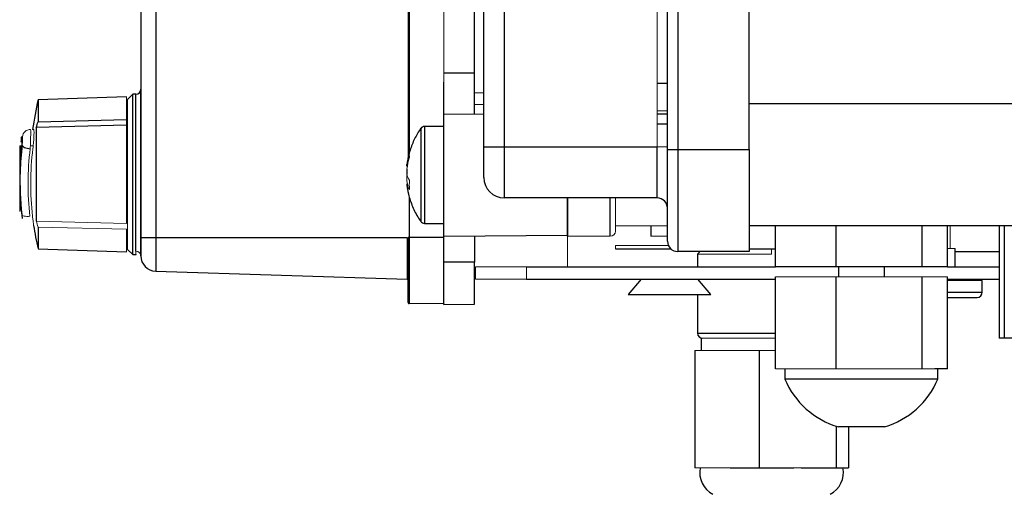
# Model space of a CAD drawing. Units: millimetres. Extents: x -8115 to 24060, y -3973 to 3611.
# Drawn here: x 23614 to 23710, y 2877 to 2923 of the extents above; entities that cross this region are included whole.
import ezdxf

# ---------------------------------------------------------------- set-up
doc = ezdxf.new("R2010")
doc.units = ezdxf.units.MM

msp = doc.modelspace()

# ---------------------------------------------------------------- linework, layer by layer
at = {"color": 7, "linetype": 'Continuous', "lineweight": 25}
for p, q in [((23659.286, 2910.887), (23659.286, 3049.387)), ((23661.286, 3049.387), (23661.286, 2910.887)), ((23677.286, 2910.637), (23677.286, 3049.137)), ((23678.286, 3049.137), (23678.286, 2910.637)), ((23685.286, 2910.637), (23685.286, 3049.137)), ((23625.686, 2964.039), (23625.686, 2901.997)), ((23627.139, 2964.08), (23627.139, 2901.997)), ((23651.886, 2927.897), (23651.886, 2909.901)), ((23658.386, 2918.137), (23658.386, 2927.787)), ((23655.386, 2918.137), (23658.386, 2918.137)), ((23624.286, 2915.797), (23615.616, 2915.494)), ((23624.886, 2916.047), (23624.386, 2915.547)), ((23625.186, 2916.047), (23624.886, 2916.047)), ((23615.616, 2913.357), (23624.286, 2913.571)), ((23655.386, 2914.137), (23655.386, 2914.137)), ((23655.386, 2914.137), (23659.286, 2914.103)), ((23676.286, 2914.137), (23677.286, 2914.137)), ((23624.286, 2913.005), (23615.441, 2912.787)), ((23655.386, 2912.887), (23653.48, 2912.887)), ((23676.286, 2913.137), (23677.286, 2913.137)), ((23613.836, 2910.997), (23613.836, 2908.522)), ((23613.836, 2910.997), (23613.897, 2910.997)), ((23659.286, 2907.887), (23659.286, 2910.887)), ((23659.286, 2910.887), (23661.286, 2910.887)), ((23661.286, 2910.887), (23661.286, 2905.887)), ((23661.286, 2910.887), (23676.286, 2910.887)), ((23676.286, 2905.887), (23676.286, 2910.887)), ((23677.286, 2901.637), (23677.286, 2910.637)), ((23677.286, 2910.637), (23678.286, 2910.637)), ((23678.286, 2910.637), (23678.286, 2900.637)), ((23678.286, 2910.637), (23685.286, 2910.637)), ((23685.286, 2910.637), (23685.286, 2900.637)), ((23651.753, 2908.997), (23651.753, 2909.173)), ((23651.753, 2908.719), (23651.753, 2908.202)), ((23613.836, 2907.219), (23613.836, 2904.573)), ((23651.886, 2906.388), (23651.886, 2906.383)), ((23676.286, 2905.887), (23661.286, 2905.887)), ((23653.48, 2903.387), (23655.386, 2903.387)), ((23675.661, 2903.137), (23675.661, 2902.137)), ((23732.286, 2903.137), (23685.286, 2903.137)), ((23687.862, 2899.137), (23687.862, 2903.137)), ((23693.813, 2899.137), (23693.813, 2903.137)), ((23702.238, 2899.137), (23702.238, 2903.137)), ((23704.71, 2899.137), (23704.71, 2903.137)), ((23709.786, 2903.137), (23709.786, 2892.137)), ((23710.286, 2903.137), (23710.286, 2892.137)), ((23625.686, 2901.997), (23627.139, 2901.997)), ((23627.139, 2901.997), (23651.789, 2901.997)), ((23651.985, 2901.997), (23651.886, 2901.997)), ((23655.386, 2901.997), (23651.985, 2901.997)), ((23655.386, 2902.137), (23667.486, 2902.243)), ((23655.386, 2902.137), (23655.386, 2902.137)), ((23615.616, 2900.899), (23624.286, 2900.597)), ((23624.386, 2900.847), (23624.886, 2900.347)), ((23624.886, 2900.347), (23625.219, 2900.347)), ((23672.186, 2900.887), (23677.624, 2900.887)), ((23685.286, 2900.637), (23678.286, 2900.637)), ((23680.236, 2900.387), (23680.236, 2899.137)), ((23685.286, 2900.887), (23687.486, 2900.887)), ((23687.486, 2900.887), (23687.862, 2900.887)), ((23705.486, 2899.137), (23705.486, 2900.937)), ((23705.486, 2900.637), (23709.786, 2900.637)), ((23658.386, 2899.607), (23655.386, 2899.597)), ((23663.486, 2899.137), (23687.862, 2899.137)), ((23693.813, 2899.137), (23687.862, 2899.137)), ((23702.238, 2899.137), (23693.813, 2899.137)), ((23694.036, 2899.137), (23694.036, 2898.137)), ((23698.536, 2898.137), (23698.536, 2899.137)), ((23704.71, 2899.137), (23702.238, 2899.137)), ((23704.71, 2899.137), (23709.786, 2899.137)), ((23627.139, 2898.705), (23651.789, 2897.93)), ((23687.862, 2889.137), (23687.862, 2898.137)), ((23693.813, 2889.137), (23693.813, 2898.137)), ((23702.238, 2889.137), (23702.238, 2898.137)), ((23704.71, 2889.137), (23704.71, 2898.137)), ((23651.886, 2897.83), (23651.886, 2897.83)), ((23663.486, 2897.937), (23687.862, 2897.937)), ((23674.694, 2897.937), (23673.436, 2896.437)), ((23681.536, 2896.437), (23680.277, 2897.937)), ((23704.71, 2897.937), (23709.786, 2897.937)), ((23705.486, 2897.787), (23705.486, 2897.937)), ((23708.136, 2896.637), (23708.136, 2897.787)), ((23673.436, 2896.437), (23681.496, 2896.437)), ((23680.236, 2896.437), (23680.236, 2892.637)), ((23681.496, 2896.437), (23681.536, 2896.437)), ((23655.386, 2895.497), (23651.985, 2895.526)), ((23655.386, 2895.497), (23655.386, 2895.437)), ((23655.386, 2895.437), (23658.386, 2895.463)), ((23655.386, 2895.437), (23655.386, 2895.437)), ((23704.71, 2896.137), (23706.967, 2896.137)), ((23706.967, 2896.137), (23707.636, 2896.137)), ((23680.586, 2892.137), (23680.586, 2890.937)), ((23710.286, 2892.137), (23709.786, 2892.137)), ((23718.286, 2892.137), (23710.286, 2892.137)), ((23679.959, 2890.937), (23679.959, 2879.437)), ((23686.275, 2890.937), (23686.275, 2879.437)), ((23688.786, 2889.137), (23688.786, 2888.137)), ((23704.71, 2889.137), (23703.474, 2889.137)), ((23703.786, 2888.137), (23703.786, 2889.137)), ((23703.786, 2888.137), (23688.786, 2888.137)), ((23693.801, 2883.526), (23693.801, 2879.437)), ((23698.536, 2883.455), (23694.036, 2883.455)), ((23695.012, 2883.455), (23695.012, 2879.437)), ((23683.429, 2879.437), (23686.275, 2879.437)), ((23686.275, 2879.437), (23689.666, 2879.437)), ((23690.398, 2879.437), (23693.801, 2879.437)), ((23693.801, 2879.437), (23695.012, 2879.437))]:
    msp.add_line(p, q, dxfattribs=at)
at = {"color": 144, "linetype": 'Continuous', "lineweight": 18}
for p, q in [((23676.286, 2910.887), (23676.286, 3049.387)), ((23655.386, 2927.897), (23655.386, 2917.248)), ((23659.286, 2916.177), (23658.386, 2916.182)), ((23658.386, 2915.042), (23659.286, 2915.036)), ((23624.286, 2913.005), (23624.286, 2913.571)), ((23676.286, 2914.437), (23677.286, 2914.437)), ((23613.989, 2911.884), (23614.084, 2911.884)), ((23615.085, 2912.597), (23615.179, 2912.597)), ((23613.897, 2910.997), (23614.007, 2910.997)), ((23613.939, 2911.397), (23614.029, 2911.397)), ((23614.019, 2911.127), (23614.025, 2911.188)), ((23614.858, 2910.997), (23615.134, 2910.997)), ((23676.286, 2910.887), (23677.286, 2910.887)), ((23651.753, 2909.173), (23651.852, 2909.166)), ((23651.814, 2908.995), (23651.753, 2908.997)), ((23651.789, 2909.171), (23651.789, 2909.417)), ((23651.789, 2908.962), (23651.789, 2908.996)), ((23651.753, 2908.073), (23651.776, 2908.137)), ((23651.753, 2907.556), (23651.753, 2908.073)), ((23651.753, 2907.278), (23651.753, 2907.101)), ((23651.789, 2906.858), (23651.789, 2906.888)), ((23615.441, 2903.607), (23624.286, 2903.388)), ((23624.286, 2902.823), (23615.616, 2903.037)), ((23677.286, 2903.137), (23672.186, 2903.137)), ((23704.986, 2900.937), (23704.986, 2903.137)), ((23625.686, 2901.997), (23625.686, 2901.197)), ((23671.686, 2902.137), (23667.486, 2902.137)), ((23667.486, 2902.137), (23667.486, 2902.137)), ((23667.486, 2902.137), (23667.486, 2901.214)), ((23667.486, 2901.214), (23667.486, 2902.137)), ((23667.486, 2902.137), (23667.486, 2902.137)), ((23625.686, 2901.197), (23625.686, 2901.197)), ((23625.686, 2901.197), (23625.686, 2901.197)), ((23677.382, 2901.208), (23672.186, 2901.208)), ((23672.186, 2901.208), (23672.186, 2900.887)), ((23655.386, 2900.205), (23655.386, 2895.986)), ((23667.486, 2900.637), (23667.486, 2900.637)), ((23687.486, 2900.387), (23680.236, 2900.387)), ((23687.486, 2900.887), (23687.486, 2900.387)), ((23704.71, 2900.937), (23705.096, 2900.937)), ((23705.096, 2900.937), (23705.486, 2900.937)), ((23658.486, 2899.137), (23663.486, 2899.137)), ((23658.486, 2897.937), (23658.486, 2899.137)), ((23663.486, 2899.137), (23663.486, 2897.937)), ((23693.813, 2898.137), (23687.862, 2898.137)), ((23702.238, 2898.137), (23693.813, 2898.137)), ((23704.71, 2898.137), (23702.238, 2898.137)), ((23663.486, 2897.937), (23658.486, 2897.937)), ((23704.71, 2897.787), (23707.402, 2897.787)), ((23707.402, 2897.787), (23708.136, 2897.787)), ((23680.586, 2892.137), (23687.862, 2892.137)), ((23687.486, 2892.137), (23687.862, 2892.137)), ((23679.959, 2890.937), (23686.275, 2890.937)), ((23686.275, 2890.937), (23687.862, 2890.937)), ((23690.838, 2889.137), (23687.862, 2889.137)), ((23693.813, 2889.137), (23690.838, 2889.137)), ((23698.026, 2889.137), (23693.813, 2889.137)), ((23702.238, 2889.137), (23698.026, 2889.137)), ((23703.474, 2889.137), (23702.238, 2889.137)), ((23679.959, 2879.437), (23682.815, 2879.437)), ((23682.815, 2879.437), (23683.429, 2879.437)), ((23689.666, 2879.437), (23690.398, 2879.437))]:
    msp.add_line(p, q, dxfattribs=at)
at = {"color": 8, "linetype": 'Continuous', "lineweight": 25}
for p, q in [((23651.985, 2927.897), (23651.985, 2910.291)), ((23685.286, 2915.137), (23732.286, 2915.137)), ((23653.11, 2912.694), (23653.11, 2912.226)), ((23653.48, 2912.887), (23653.48, 2912.4)), ((23651.985, 2905.985), (23651.985, 2901.997)), ((23704.71, 2896.637), (23707.402, 2896.637)), ((23707.402, 2896.637), (23708.136, 2896.637)), ((23680.236, 2892.637), (23687.862, 2892.637))]:
    msp.add_line(p, q, dxfattribs=at)
at = {"color": 7, "linetype": 'Continuous', "lineweight": 25, "flags": 128}
for points in [[(23658.386, 2914.111), (23658.386, 2914.14), (23658.386, 2914.228), (23658.386, 2914.373), (23658.386, 2914.572), (23658.386, 2914.824), (23658.386, 2915.124), (23658.386, 2915.467), (23658.386, 2915.85), (23658.386, 2916.266), (23658.386, 2916.71), (23658.386, 2917.174), (23658.386, 2917.652), (23658.386, 2918.137)], [(23655.386, 2914.137), (23655.386, 2914.166), (23655.386, 2914.254), (23655.386, 2914.397), (23655.386, 2914.595), (23655.386, 2914.845), (23655.386, 2915.143), (23655.386, 2915.485), (23655.386, 2915.865), (23655.386, 2916.278), (23655.386, 2916.719), (23655.386, 2917.18), (23655.386, 2917.248)], [(23624.886, 2900.347), (23624.886, 2900.374), (23624.886, 2900.457), (23624.886, 2900.593), (23624.886, 2900.783), (23624.886, 2901.025), (23624.886, 2901.318), (23624.886, 2901.658), (23624.886, 2902.045), (23624.886, 2902.474), (23624.886, 2902.944), (23624.886, 2903.451), (23624.886, 2903.99), (23624.886, 2904.56), (23624.886, 2905.155), (23624.886, 2905.771), (23624.886, 2906.404), (23624.886, 2907.05), (23624.886, 2907.704), (23624.886, 2908.361), (23624.886, 2909.017), (23624.886, 2909.668), (23624.886, 2910.308), (23624.886, 2910.933), (23624.886, 2911.539), (23624.886, 2912.122), (23624.886, 2912.677), (23624.886, 2913.2), (23624.886, 2913.689), (23624.886, 2914.139), (23624.886, 2914.547), (23624.886, 2914.911), (23624.886, 2915.228), (23624.886, 2915.495), (23624.886, 2915.712), (23624.886, 2915.875), (23624.886, 2915.985), (23624.886, 2916.04), (23624.886, 2916.047)], [(23615.616, 2915.494), (23615.616, 2915.466), (23615.616, 2915.383), (23615.616, 2915.245), (23615.616, 2915.054), (23615.616, 2914.81), (23615.616, 2914.516), (23615.616, 2914.174), (23615.616, 2913.787), (23615.616, 2913.357)], [(23655.386, 2902.137), (23655.386, 2902.164), (23655.386, 2902.246), (23655.386, 2902.38), (23655.386, 2902.567), (23655.386, 2902.804), (23655.386, 2903.09), (23655.386, 2903.421), (23655.386, 2903.795), (23655.386, 2904.208), (23655.386, 2904.657), (23655.386, 2905.137), (23655.386, 2905.645), (23655.386, 2906.175), (23655.386, 2906.723), (23655.386, 2907.283), (23655.386, 2907.852), (23655.386, 2908.423), (23655.386, 2908.991), (23655.386, 2909.552), (23655.386, 2910.1), (23655.386, 2910.63), (23655.386, 2911.137), (23655.386, 2911.618), (23655.386, 2912.066), (23655.386, 2912.48), (23655.386, 2912.854), (23655.386, 2913.185), (23655.386, 2913.47), (23655.386, 2913.707), (23655.386, 2913.894), (23655.386, 2914.029), (23655.386, 2914.11), (23655.386, 2914.137)], [(23615.441, 2912.787), (23615.441, 2912.343), (23615.441, 2911.865), (23615.441, 2911.355), (23615.441, 2910.819), (23615.441, 2910.259), (23615.441, 2909.683), (23615.441, 2909.093), (23615.441, 2908.496), (23615.441, 2907.897), (23615.441, 2907.3), (23615.441, 2906.711), (23615.441, 2906.134), (23615.441, 2905.575), (23615.441, 2905.038), (23615.441, 2904.528), (23615.441, 2904.05), (23615.441, 2903.607)], [(23615.616, 2903.037), (23615.616, 2902.607), (23615.616, 2902.219), (23615.616, 2901.877), (23615.616, 2901.583), (23615.616, 2901.339), (23615.616, 2901.148), (23615.616, 2901.01), (23615.616, 2900.927), (23615.616, 2900.899)], [(23627.139, 2901.997), (23627.139, 2901.567), (23627.139, 2901.145), (23627.139, 2900.737), (23627.139, 2900.351), (23627.139, 2899.993), (23627.139, 2899.669), (23627.139, 2899.385), (23627.139, 2899.146), (23627.139, 2898.955), (23627.139, 2898.817), (23627.139, 2898.733), (23627.139, 2898.705)], [(23651.985, 2901.997), (23651.985, 2901.4), (23651.985, 2900.808), (23651.985, 2900.226), (23651.985, 2899.659), (23651.985, 2899.113), (23651.985, 2898.59), (23651.985, 2898.097), (23651.985, 2897.638), (23651.985, 2897.215), (23651.985, 2896.833), (23651.985, 2896.495), (23651.985, 2896.205), (23651.985, 2895.963), (23651.985, 2895.773), (23651.985, 2895.636), (23651.985, 2895.554), (23651.985, 2895.526)], [(23655.386, 2899.597), (23655.386, 2900.031), (23655.386, 2900.439), (23655.386, 2900.813), (23655.386, 2901.149), (23655.386, 2901.442), (23655.386, 2901.687), (23655.386, 2901.882), (23655.386, 2902.023), (23655.386, 2902.109), (23655.386, 2902.137)], [(23658.386, 2902.163), (23658.386, 2902.135), (23658.386, 2902.049), (23658.386, 2901.907), (23658.386, 2901.711), (23658.386, 2901.463), (23658.386, 2901.169), (23658.386, 2900.83), (23658.386, 2900.454), (23658.386, 2900.044), (23658.386, 2899.607)], [(23655.386, 2895.437), (23655.386, 2895.465), (23655.386, 2895.548), (23655.386, 2895.686), (23655.386, 2895.877), (23655.386, 2896.12), (23655.386, 2896.412), (23655.386, 2896.752), (23655.386, 2897.136), (23655.386, 2897.561), (23655.386, 2898.024), (23655.386, 2898.521), (23655.386, 2899.046), (23655.386, 2899.597)], [(23658.386, 2895.463), (23658.386, 2895.491), (23658.386, 2895.574), (23658.386, 2895.711), (23658.386, 2895.901), (23658.386, 2896.143), (23658.386, 2896.434), (23658.386, 2896.773), (23658.386, 2897.155), (23658.386, 2897.579), (23658.386, 2898.04), (23658.386, 2898.534), (23658.386, 2899.058), (23658.386, 2899.607)]]:
    msp.add_lwpolyline(points, dxfattribs=at)
at = {"color": 144, "linetype": 'Continuous', "lineweight": 18, "flags": 128}
for points in [[(23624.286, 2915.797), (23624.286, 2915.768), (23624.286, 2915.681), (23624.286, 2915.538), (23624.286, 2915.338), (23624.286, 2915.085), (23624.286, 2914.778), (23624.286, 2914.422), (23624.286, 2914.019), (23624.286, 2913.571)], [(23624.386, 2915.547), (23624.386, 2915.54), (23624.386, 2915.485), (23624.386, 2915.377), (23624.386, 2915.216), (23624.386, 2915.002), (23624.386, 2914.738), (23624.386, 2914.426), (23624.386, 2914.068), (23624.386, 2913.666), (23624.386, 2913.223), (23624.386, 2912.744), (23624.386, 2912.231), (23624.386, 2911.688), (23624.386, 2911.119), (23624.386, 2910.528), (23624.386, 2909.92), (23624.386, 2909.3), (23624.386, 2908.671), (23624.386, 2908.039), (23624.386, 2907.407), (23624.386, 2906.782), (23624.386, 2906.167), (23624.386, 2905.568), (23624.386, 2904.987), (23624.386, 2904.431), (23624.386, 2903.902), (23624.386, 2903.405), (23624.386, 2902.944), (23624.386, 2902.521), (23624.386, 2902.141), (23624.386, 2901.805), (23624.386, 2901.517), (23624.386, 2901.278), (23624.386, 2901.09), (23624.386, 2900.955), (23624.386, 2900.874), (23624.386, 2900.847), (23624.386, 2900.847)], [(23624.286, 2913.005), (23624.286, 2912.541), (23624.286, 2912.04), (23624.286, 2911.506), (23624.286, 2910.943), (23624.286, 2910.358), (23624.286, 2909.754), (23624.286, 2909.136), (23624.286, 2908.511), (23624.286, 2907.883), (23624.286, 2907.257), (23624.286, 2906.64), (23624.286, 2906.036), (23624.286, 2905.45), (23624.286, 2904.888), (23624.286, 2904.354), (23624.286, 2903.852), (23624.286, 2903.388)], [(23624.286, 2902.823), (23624.286, 2902.375), (23624.286, 2901.971), (23624.286, 2901.615), (23624.286, 2901.309), (23624.286, 2901.055), (23624.286, 2900.856), (23624.286, 2900.712), (23624.286, 2900.626), (23624.286, 2900.597)], [(23651.789, 2897.93), (23651.789, 2897.96), (23651.789, 2898.048), (23651.789, 2898.194), (23651.789, 2898.396), (23651.789, 2898.65), (23651.789, 2898.953), (23651.789, 2899.3), (23651.789, 2899.687), (23651.789, 2900.107), (23651.789, 2900.555), (23651.789, 2901.023), (23651.789, 2901.506), (23651.789, 2901.997)], [(23667.486, 2899.137), (23667.486, 2899.171), (23667.486, 2899.272), (23667.486, 2899.44), (23667.486, 2899.672), (23667.486, 2899.969), (23667.486, 2900.326), (23667.486, 2900.743), (23667.486, 2901.214)], [(23667.486, 2901.214), (23667.486, 2900.743), (23667.486, 2900.326), (23667.486, 2899.969), (23667.486, 2899.672), (23667.486, 2899.44), (23667.486, 2899.272), (23667.486, 2899.171), (23667.486, 2899.137)]]:
    msp.add_lwpolyline(points, dxfattribs=at)
at = {"color": 8, "linetype": 'Continuous', "lineweight": 25, "flags": 128}
for points in [[(23625.186, 2900.683), (23625.186, 2900.899), (23625.186, 2901.167), (23625.186, 2901.484), (23625.186, 2901.848), (23625.186, 2902.256), (23625.186, 2902.706), (23625.186, 2903.195), (23625.186, 2903.719), (23625.186, 2904.274), (23625.186, 2904.857), (23625.186, 2905.463), (23625.186, 2906.088), (23625.186, 2906.728), (23625.186, 2907.378), (23625.186, 2908.034), (23625.186, 2908.691), (23625.186, 2909.345), (23625.186, 2909.991), (23625.186, 2910.624), (23625.186, 2911.24), (23625.186, 2911.835), (23625.186, 2912.404), (23625.186, 2912.944), (23625.186, 2913.45), (23625.186, 2913.92), (23625.186, 2914.349), (23625.186, 2914.735), (23625.186, 2915.076), (23625.186, 2915.368), (23625.186, 2915.61), (23625.186, 2915.8), (23625.186, 2915.937), (23625.186, 2916.019), (23625.186, 2916.047)], [(23653.11, 2912.226), (23653.11, 2911.98), (23653.11, 2911.687), (23653.11, 2911.352), (23653.11, 2910.977), (23653.11, 2910.568), (23653.11, 2910.129), (23653.11, 2909.666), (23653.11, 2909.185), (23653.11, 2908.691), (23653.11, 2908.19), (23653.11, 2907.688), (23653.11, 2907.192), (23653.11, 2906.708), (23653.11, 2906.24), (23653.11, 2905.796), (23653.11, 2905.38), (23653.11, 2904.998), (23653.11, 2904.654), (23653.11, 2904.352), (23653.11, 2904.096), (23653.11, 2903.889), (23653.11, 2903.734), (23653.11, 2903.632), (23653.11, 2903.584), (23653.11, 2903.581)], [(23653.48, 2912.4), (23653.48, 2912.148), (23653.48, 2911.85), (23653.48, 2911.508), (23653.48, 2911.126), (23653.48, 2910.709), (23653.48, 2910.262), (23653.48, 2909.791), (23653.48, 2909.299), (23653.48, 2908.795), (23653.48, 2908.282), (23653.48, 2907.768), (23653.48, 2907.258), (23653.48, 2906.759), (23653.48, 2906.275), (23653.48, 2905.814), (23653.48, 2905.379), (23653.48, 2904.977), (23653.48, 2904.613), (23653.48, 2904.289), (23653.48, 2904.01), (23653.48, 2903.78), (23653.48, 2903.601), (23653.48, 2903.475), (23653.48, 2903.404), (23653.48, 2903.387)], [(23671.686, 2902.137), (23671.686, 2902.164), (23671.686, 2902.246), (23671.686, 2902.38), (23671.686, 2902.567), (23671.686, 2902.804), (23671.686, 2903.09), (23671.686, 2903.421), (23671.686, 2903.795), (23671.686, 2904.208), (23671.686, 2904.657), (23671.686, 2905.137), (23671.686, 2905.645), (23671.686, 2905.887)]]:
    msp.add_lwpolyline(points, dxfattribs=at)
at = {"color": 7, "linetype": 'Continuous', "lineweight": 25}
for centre, radius, start, end in [((23625.186, 2916.547), 0.5, 270, 0), ((23647.286, 2908.197), 32.5, 167.02475, 172.2193), ((23653.48, 2912.437), 0.45, 90, 145.28209), ((23647.386, 2908.197), 33.6, 173.69874, 174.53503), ((23643.33, 2907.532), 29.49, 178.2169, 186.35404), ((23661.286, 2907.887), 2, 180, 270), ((23676.286, 2904.887), 1, 0, 90), ((23647.386, 2908.197), 33.6, 186.53822, 187.40242), ((23647.286, 2908.197), 32.5, 188.86223, 192.97525), ((23653.48, 2903.837), 0.45, 214.71791, 270), ((23678.286, 2901.637), 1, 180, 270), ((23627.186, 2900.204), 1.5, 180, 268.2), ((23707.636, 2896.637), 0.5, 270, 0), ((23651.986, 2895.626), 0.1, 180, 269.5), ((23680.736, 2892.637), 0.5, 180, 270), ((23696.286, 2891.262), 8.125, 202.61986, 253.92335), ((23696.286, 2891.262), 8.125, 286.07665, 337.38014), ((23682.879, 2878.989), 2.437, 169.39062, 241.96301), ((23692.088, 2878.989), 2.437, 298.03699, 10.60938)]:
    msp.add_arc(centre, radius, start, end, dxfattribs=at)
at = {"color": 8, "linetype": 'Continuous', "lineweight": 25}
msp.add_arc((23643.344, 2907.531), 29.504, 173.13817, 178.21527, dxfattribs=at)
at = {"color": 144, "linetype": 'Continuous', "lineweight": 18}
for centre, radius, start, end in [((23658.222, 2908.352), 6.52, 162.35149, 172.76769), ((23658.222, 2907.898), 6.52, 162.35149, 172.76769), ((23658.193, 2908.372), 6.491, 187.22007, 192.97786), ((23658.222, 2907.922), 6.52, 187.23231, 197.6485), ((23671.686, 2902.637), 0.5, 270, 0), ((23625.196, 2900.193), 0.49, 1.28064, 91.2258), ((23651.786, 2897.83), 0.1, 0, 88.2)]:
    msp.add_arc(centre, radius, start, end, dxfattribs=at)
for start_param, end_param in [(1.499426, 1.504905), (1.545841, 1.565228)]:
    msp.add_ellipse((23647.386, 2904.197), major_axis=(0, 87.746), ratio=0.382353, start_param=start_param, end_param=end_param, dxfattribs=at)
at = {"color": 7, "linetype": 'Continuous', "lineweight": 25}
for points, knots in [([(23625.686, 2916.547), (23625.686, 2916.546), (23625.686, 2916.544), (23625.686, 2916.529), (23625.686, 2916.506), (23625.686, 2916.473), (23625.686, 2916.408), (23625.686, 2916.285), (23625.686, 2916.064), (23625.686, 2915.778), (23625.686, 2915.304), (23625.686, 2914.554), (23625.686, 2913.441), (23625.686, 2912.171), (23625.686, 2910.817), (23625.686, 2909.424), (23625.686, 2907.996), (23625.686, 2906.533), (23625.686, 2905.076), (23625.686, 2903.699), (23625.686, 2902.677), (23625.686, 2901.961), (23625.686, 2901.485), (23625.686, 2901.068), (23625.686, 2900.755), (23625.686, 2900.521), (23625.686, 2900.347), (23625.686, 2900.252), (23625.686, 2900.204)], [0, 0, 0, 0, 0.011829, 0.023637, 0.035436, 0.04724, 0.059062, 0.090021, 0.121003, 0.153008, 0.185036, 0.250098, 0.31516, 0.379127, 0.441008, 0.500002, 0.558997, 0.620878, 0.684844, 0.749907, 0.814969, 0.846974, 0.879002, 0.909961, 0.940943, 0.960624, 0.980289, 1, 1, 1, 1]), ([(23625.686, 2900.204), (23625.686, 2900.232), (23625.686, 2900.288), (23625.686, 2900.383), (23625.686, 2900.487), (23625.686, 2900.599), (23625.686, 2900.785), (23625.686, 2901.068), (23625.686, 2901.485), (23625.686, 2901.961), (23625.686, 2902.677), (23625.686, 2903.699), (23625.686, 2905.076), (23625.686, 2906.533), (23625.686, 2907.996), (23625.686, 2909.424), (23625.686, 2910.817), (23625.686, 2912.171), (23625.686, 2913.441), (23625.686, 2914.554), (23625.686, 2915.304), (23625.686, 2915.778), (23625.686, 2916.064), (23625.686, 2916.285), (23625.686, 2916.421), (23625.686, 2916.498), (23625.686, 2916.539), (23625.686, 2916.544), (23625.686, 2916.547)], [0, 0, 0, 0, 0.011829, 0.023637, 0.035436, 0.04724, 0.059062, 0.090021, 0.121003, 0.153008, 0.185036, 0.250098, 0.31516, 0.379127, 0.441008, 0.500002, 0.558997, 0.620878, 0.684844, 0.749907, 0.814969, 0.846974, 0.879002, 0.909961, 0.940943, 0.960624, 0.980289, 1, 1, 1, 1]), ([(23676.286, 2917.137), (23676.424, 2917.137), (23676.748, 2917.137), (23677.09, 2917.137), (23677.286, 2917.137)], [0, 0, 0, 0, 0.429212, 1, 1, 1, 1]), ([(23653.103, 2912.677), (23653.081, 2912.648), (23652.942, 2912.458), (23652.719, 2912.08), (23652.439, 2911.546), (23652.202, 2910.987), (23652.008, 2910.408), (23651.861, 2909.846), (23651.802, 2909.474), (23651.775, 2909.304)], [0, 0, 0, 0, 0.029681, 0.19345, 0.358345, 0.524276, 0.691169, 0.858968, 1, 1, 1, 1]), ([(23614.051, 2911.056), (23614.054, 2911.079), (23614.06, 2911.126), (23614.067, 2911.199), (23614.074, 2911.272), (23614.083, 2911.371), (23614.092, 2911.492), (23614.099, 2911.623), (23614.102, 2911.736), (23614.1, 2911.819), (23614.094, 2911.875), (23614.088, 2911.881), (23614.084, 2911.884)], [0, 0, 0, 0, 0.063074, 0.125209, 0.187325, 0.250345, 0.37562, 0.500061, 0.625138, 0.750106, 0.874898, 1, 1, 1, 1]), ([(23614.051, 2911.056), (23614.063, 2910.983), (23614.152, 2910.907), (23614.447, 2910.778), (23614.642, 2910.73), (23614.845, 2910.709)], [0, 0, 0, 0, 0.5, 0.5, 1, 1, 1, 1]), ([(23651.777, 2906.971), (23651.788, 2906.886), (23651.827, 2906.592), (23651.944, 2906.097), (23652.128, 2905.488), (23652.364, 2904.892), (23652.651, 2904.315), (23652.899, 2903.882), (23653.065, 2903.654), (23653.104, 2903.6)], [0, 0, 0, 0, 0.070144, 0.243097, 0.417006, 0.591957, 0.768064, 0.945485, 1, 1, 1, 1]), ([(23667.486, 2902.137), (23667.486, 2902.147), (23667.486, 2902.167), (23667.486, 2902.326), (23667.486, 2902.578), (23667.486, 2902.926), (23667.486, 2903.363), (23667.486, 2903.883), (23667.486, 2904.474), (23667.486, 2905.131), (23667.486, 2905.608), (23667.486, 2905.872), (23667.486, 2905.887)], [0, 0, 0, 0, 0.110351, 0.220701, 0.331052, 0.441402, 0.551753, 0.662103, 0.772454, 0.882804, 0.993155, 1, 1, 1, 1]), ([(23667.486, 2905.887), (23667.486, 2905.872), (23667.486, 2905.608), (23667.486, 2905.131), (23667.486, 2904.474), (23667.486, 2903.883), (23667.486, 2903.363), (23667.486, 2902.926), (23667.486, 2902.578), (23667.486, 2902.326), (23667.486, 2902.167), (23667.486, 2902.147), (23667.486, 2902.137)], [0, 0, 0, 0, 0.006845, 0.117196, 0.227546, 0.337897, 0.448247, 0.558598, 0.668948, 0.779299, 0.889649, 1, 1, 1, 1]), ([(23651.886, 2895.626), (23651.886, 2895.626), (23651.886, 2896.298), (23651.886, 2898.687), (23651.886, 2900.307), (23651.886, 2901.997)], [0, 0, 0, 0, 0.5, 0.5, 1, 1, 1, 1]), ([(23651.886, 2901.997), (23651.886, 2900.307), (23651.886, 2898.687), (23651.886, 2896.298), (23651.886, 2895.626), (23651.886, 2895.626)], [0, 0, 0, 0, 0.5, 0.5, 1, 1, 1, 1])]:
    msp.add_open_spline(points, degree=3, knots=knots, dxfattribs=at)
for points in [[(23615.441, 2912.787), (23615.496, 2912.977), (23615.554, 2913.167), (23615.616, 2913.357)], [(23625.686, 2900.204), (23625.686, 2900.204), (23625.686, 2901.007), (23625.686, 2901.997)], [(23625.686, 2901.997), (23625.686, 2901.007), (23625.686, 2900.204), (23625.686, 2900.204)]]:
    msp.add_open_spline(points, degree=3, dxfattribs=at)
at = {"color": 144, "linetype": 'Continuous', "lineweight": 18}
for points in [[(23614.084, 2911.884), (23614.105, 2912.078), (23614.296, 2912.448), (23614.683, 2912.597), (23614.877, 2912.597)], [(23614.845, 2910.709), (23614.58, 2908.508), (23614.57, 2906.286), (23614.816, 2904.083)], [(23614.816, 2904.083), (23614.57, 2906.286), (23614.58, 2908.508), (23614.845, 2910.709)], [(23652.008, 2910.329), (23651.988, 2910.187), (23651.988, 2910.035), (23652.008, 2909.875)], [(23652.008, 2907.634), (23651.888, 2907.82), (23651.803, 2908.009), (23651.753, 2908.202)], [(23651.753, 2907.278), (23651.803, 2907.085), (23651.888, 2906.896), (23652.008, 2906.709)], [(23652.008, 2907.634), (23651.988, 2907.321), (23651.988, 2907.013), (23652.008, 2906.709)], [(23615.616, 2903.037), (23615.554, 2903.226), (23615.496, 2903.416), (23615.441, 2903.607)], [(23615.441, 2903.607), (23615.496, 2903.416), (23615.554, 2903.226), (23615.616, 2903.037)]]:
    msp.add_open_spline(points, degree=3, dxfattribs=at)
for points, knots in [([(23614.877, 2912.597), (23614.881, 2912.597), (23614.884, 2912.583), (23614.886, 2912.556), (23614.89, 2912.518), (23614.892, 2912.455), (23614.893, 2912.369), (23614.894, 2912.248), (23614.893, 2912.083), (23614.889, 2911.891), (23614.884, 2911.68), (23614.877, 2911.439), (23614.867, 2911.197)], [0, 0, 0, 0, 0.1438961, 0.1438961, 0.1438961, 0.3453506, 0.3453506, 0.3453506, 0.6273869, 0.6273869, 0.6273869, 0.937947, 0.937947, 0.937947, 0.937947]), ([(23615.179, 2912.597), (23615.188, 2912.597), (23615.195, 2912.583), (23615.207, 2912.53), (23615.211, 2912.489), (23615.217, 2912.385), (23615.218, 2912.321), (23615.217, 2912.171), (23615.215, 2912.088), (23615.204, 2911.81), (23615.19, 2911.594), (23615.162, 2911.259), (23615.151, 2911.145), (23615.129, 2910.923), (23615.117, 2910.815), (23615.104, 2910.709)], [0, 0, 0, 0, 0.125, 0.125, 0.25, 0.25, 0.375, 0.375, 0.5, 0.5, 0.75, 0.75, 0.875, 0.875, 1, 1, 1, 1]), ([(23614.019, 2911.127), (23613.969, 2910.64), (23613.87, 2909.666), (23613.802, 2908.083), (23613.831, 2906.99), (23613.847, 2906.386)], [0, 0, 0, 0, 0.308965, 0.618605, 1, 1, 1, 1]), ([(23613.897, 2910.997), (23613.904, 2910.997), (23613.912, 2910.921), (23613.92, 2910.763), (23613.922, 2910.703), (23613.923, 2910.579), (23613.923, 2910.514), (23613.921, 2910.454)], [0, 0, 0, 0, 0.5, 0.5, 0.75, 0.75, 1, 1, 1, 1]), ([(23614.029, 2911.397), (23614.034, 2911.397), (23614.036, 2911.364), (23614.032, 2911.257), (23614.026, 2911.187), (23614.019, 2911.127)], [0, 0, 0, 0, 0.5, 0.5, 1, 1, 1, 1]), ([(23614.867, 2911.197), (23614.865, 2911.131), (23614.862, 2911.065), (23614.859, 2911), (23614.855, 2910.901), (23614.85, 2910.802), (23614.845, 2910.709)], [0.937947, 0.937947, 0.937947, 0.937947, 1.0222377, 1.0222377, 1.0222377, 1.1511686, 1.1511686, 1.1511686, 1.1511686]), ([(23615.104, 2910.709), (23614.97, 2909.608), (23614.9, 2908.501), (23614.89, 2906.289), (23614.95, 2905.185), (23615.074, 2904.083)], [0, 0, 0, 0, 0.5, 0.5, 1, 1, 1, 1]), ([(23667.486, 2900.637), (23667.486, 2900.648), (23667.486, 2900.67), (23667.486, 2900.85), (23667.486, 2901.122), (23667.486, 2901.466), (23667.486, 2901.852), (23667.486, 2902.305), (23667.486, 2902.825), (23667.486, 2903.4), (23667.486, 2904.021), (23667.486, 2904.682), (23667.486, 2905.302), (23667.486, 2905.716), (23667.486, 2905.887)], [0, 0, 0, 0, 0.096372, 0.195682, 0.297844, 0.377664, 0.457539, 0.539058, 0.620633, 0.702152, 0.783727, 0.863548, 0.943423, 1, 1, 1, 1]), ([(23667.486, 2905.887), (23667.486, 2905.716), (23667.486, 2905.302), (23667.486, 2904.682), (23667.486, 2904.022), (23667.486, 2903.4), (23667.486, 2902.825), (23667.486, 2902.306), (23667.486, 2901.852), (23667.486, 2901.466), (23667.486, 2901.123), (23667.486, 2900.85), (23667.486, 2900.67), (23667.486, 2900.648), (23667.486, 2900.637)], [0, 0, 0, 0, 0.056576, 0.136397, 0.216272, 0.297791, 0.379366, 0.460885, 0.54246, 0.622281, 0.702156, 0.804269, 0.903603, 1, 1, 1, 1]), ([(23667.486, 2905.887), (23667.486, 2905.746), (23667.486, 2905.324), (23667.486, 2904.724), (23667.486, 2904.121), (23667.486, 2903.674), (23667.486, 2903.401), (23667.486, 2903.306), (23667.486, 2903.401), (23667.486, 2903.674), (23667.486, 2904.121), (23667.486, 2904.724), (23667.486, 2905.324), (23667.486, 2905.746), (23667.486, 2905.887)], [0, 0, 0, 0, 0.045605, 0.136494, 0.227348, 0.318244, 0.409121, 0.5, 0.590879, 0.681756, 0.772652, 0.863506, 0.954395, 1, 1, 1, 1]), ([(23667.486, 2905.887), (23667.486, 2905.739), (23667.486, 2905.309), (23667.486, 2904.926), (23667.486, 2904.676)], [0, 0, 0, 0, 0.345834, 1, 1, 1, 1]), ([(23667.486, 2904.596), (23667.486, 2904.875), (23667.486, 2905.295), (23667.486, 2905.739), (23667.486, 2905.887)], [0, 0, 0, 0, 0.66546, 1, 1, 1, 1]), ([(23667.486, 2905.887), (23667.486, 2905.736), (23667.486, 2905.292), (23667.486, 2904.872), (23667.486, 2904.596)], [0, 0, 0, 0, 0.342149, 1, 1, 1, 1]), ([(23667.486, 2904.676), (23667.486, 2904.932), (23667.486, 2905.315), (23667.486, 2905.745), (23667.486, 2905.887)], [0, 0, 0, 0, 0.670334, 1, 1, 1, 1]), ([(23672.186, 2902.637), (23672.186, 2902.658), (23672.186, 2902.699), (23672.186, 2903.026), (23672.186, 2903.534), (23672.186, 2904.225), (23672.186, 2905.014), (23672.186, 2905.613), (23672.186, 2905.887)], [0, 0, 0, 0, 0.17102, 0.342041, 0.513061, 0.684082, 0.855102, 1, 1, 1, 1]), ([(23672.186, 2903.137), (23672.186, 2903.156), (23672.186, 2903.193), (23672.186, 2903.491), (23672.186, 2903.952), (23672.186, 2904.582), (23672.186, 2905.235), (23672.186, 2905.708), (23672.186, 2905.887)], [0, 0, 0, 0, 0.178233, 0.356466, 0.534699, 0.712932, 0.891165, 1, 1, 1, 1]), ([(23613.836, 2904.685), (23613.836, 2904.649), (23613.836, 2904.619), (23613.836, 2904.581), (23613.836, 2904.573), (23613.836, 2904.573), (23613.836, 2904.581), (23613.836, 2904.619), (23613.836, 2904.649), (23613.836, 2904.685)], [0, 0, 0, 0, 0.25, 0.25, 0.5, 0.5, 0.75, 0.75, 1, 1, 1, 1]), ([(23613.99, 2904.501), (23613.998, 2904.425), (23614.004, 2904.371), (23614.004, 2904.371), (23613.998, 2904.425), (23613.99, 2904.501)], [0, 0, 0, 0, 0.5, 0.5, 1, 1, 1, 1]), ([(23614.816, 2904.083), (23614.612, 2904.063), (23614.417, 2904.071), (23614.121, 2904.14), (23614.033, 2904.198), (23614.021, 2904.268)], [0, 0, 0, 0, 0.5, 0.5, 1, 1, 1, 1]), ([(23614.021, 2904.268), (23614.024, 2904.245), (23614.029, 2904.199), (23614.036, 2904.135), (23614.043, 2904.077), (23614.048, 2904.024), (23614.056, 2903.955), (23614.064, 2903.886), (23614.067, 2903.859), (23614.064, 2903.886), (23614.055, 2903.961), (23614.045, 2904.055), (23614.034, 2904.154), (23614.025, 2904.23), (23614.021, 2904.268)], [0, 0, 0, 0, 0.0507009, 0.1002742, 0.1494699, 0.199055, 0.2497787, 0.375588, 0.4997427, 0.6247206, 0.7493813, 0.8334747, 0.9158354, 1, 1, 1, 1]), ([(23615.074, 2904.083), (23615.09, 2903.94), (23615.122, 2903.655), (23615.156, 2903.351), (23615.175, 2903.182), (23615.175, 2903.188), (23615.175, 2903.19)], [0, 0, 0, 0, 0.278845, 0.557738, 0.83539, 1, 1, 1, 1]), ([(23667.486, 2904.676), (23667.486, 2904.656), (23667.486, 2904.618), (23667.486, 2904.555), (23667.486, 2904.49), (23667.486, 2904.4), (23667.486, 2904.284), (23667.486, 2904.155), (23667.486, 2904.041), (23667.486, 2903.956), (23667.486, 2903.898), (23667.486, 2903.891), (23667.486, 2903.887)], [0, 0, 0, 0, 0.063283, 0.125327, 0.187306, 0.250398, 0.374821, 0.500269, 0.624691, 0.750139, 0.874433, 1, 1, 1, 1]), ([(23667.486, 2903.887), (23667.486, 2903.888), (23667.486, 2903.89), (23667.486, 2903.904), (23667.486, 2903.927), (23667.486, 2903.969), (23667.486, 2904.041), (23667.486, 2904.154), (23667.486, 2904.284), (23667.486, 2904.421), (23667.486, 2904.558), (23667.486, 2904.636), (23667.486, 2904.676)], [0, 0, 0, 0, 0.063283, 0.125327, 0.187306, 0.250398, 0.374821, 0.500269, 0.624691, 0.750139, 0.874433, 1, 1, 1, 1]), ([(23667.486, 2903.887), (23667.486, 2903.888), (23667.486, 2903.89), (23667.486, 2903.902), (23667.486, 2903.921), (23667.486, 2903.956), (23667.486, 2904.017), (23667.486, 2904.114), (23667.486, 2904.227), (23667.486, 2904.35), (23667.486, 2904.478), (23667.486, 2904.556), (23667.486, 2904.596)], [0, 0, 0, 0, 0.063139, 0.125268, 0.187328, 0.250263, 0.373502, 0.500178, 0.623417, 0.750093, 0.873208, 1, 1, 1, 1]), ([(23667.486, 2904.596), (23667.486, 2904.573), (23667.486, 2904.529), (23667.486, 2904.459), (23667.486, 2904.411), (23667.486, 2904.387)], [0, 0, 0, 0, 0.3358884, 0.6670364, 1, 1, 1, 1]), ([(23667.486, 2904.387), (23667.486, 2904.365), (23667.486, 2904.322), (23667.486, 2904.258), (23667.486, 2904.186), (23667.486, 2904.109), (23667.486, 2904.032), (23667.486, 2903.969), (23667.486, 2903.923), (23667.486, 2903.893), (23667.486, 2903.889), (23667.486, 2903.887)], [0, 0, 0, 0, 0.084359, 0.166682, 0.248328, 0.373302, 0.498748, 0.622405, 0.749626, 0.870859, 1, 1, 1, 1]), ([(23651.886, 2897.83), (23651.886, 2897.831), (23651.886, 2897.833), (23651.886, 2897.847), (23651.886, 2897.87), (23651.886, 2897.902), (23651.886, 2897.943), (23651.886, 2897.994), (23651.886, 2898.053), (23651.886, 2898.147), (23651.886, 2898.291), (23651.886, 2898.505), (23651.886, 2898.757), (23651.886, 2899.045), (23651.886, 2899.365), (23651.886, 2899.71), (23651.886, 2900.077), (23651.886, 2900.452), (23651.886, 2900.833), (23651.886, 2901.214), (23651.886, 2901.603), (23651.886, 2901.865), (23651.886, 2901.997)], [0, 0, 0, 0, 0.03025, 0.060296, 0.090205, 0.120044, 0.14988, 0.179781, 0.209814, 0.240046, 0.304318, 0.368671, 0.43431, 0.500032, 0.565672, 0.631394, 0.695666, 0.760019, 0.820238, 0.879948, 0.93969, 1, 1, 1, 1]), ([(23651.886, 2901.997), (23651.886, 2901.931), (23651.886, 2901.799), (23651.886, 2901.603), (23651.886, 2901.408), (23651.886, 2901.215), (23651.886, 2901.024), (23651.886, 2900.835), (23651.886, 2900.648), (23651.886, 2900.393), (23651.886, 2900.077), (23651.886, 2899.71), (23651.886, 2899.365), (23651.886, 2899.046), (23651.886, 2898.757), (23651.886, 2898.505), (23651.886, 2898.291), (23651.886, 2898.12), (23651.886, 2897.989), (23651.886, 2897.898), (23651.886, 2897.841), (23651.886, 2897.834), (23651.886, 2897.83)], [0, 0, 0, 0, 0.03025, 0.060296, 0.090205, 0.120044, 0.14988, 0.179781, 0.209814, 0.240046, 0.304318, 0.368671, 0.43431, 0.500032, 0.565672, 0.631394, 0.695666, 0.760019, 0.820238, 0.879948, 0.93969, 1, 1, 1, 1]), ([(23675.661, 2902.137), (23675.668, 2902.137), (23675.681, 2902.137), (23675.79, 2902.137), (23675.958, 2902.137), (23676.187, 2902.137), (23676.465, 2902.137), (23676.783, 2902.137), (23677.062, 2902.137), (23677.234, 2902.137), (23677.286, 2902.137)], [0, 0, 0, 0, 0.13444, 0.26888, 0.40332, 0.53776, 0.6722, 0.80664, 0.94108, 1, 1, 1, 1]), ([(23655.386, 2896.162), (23655.386, 2896.163), (23655.386, 2896.165), (23655.386, 2896.177), (23655.386, 2896.196), (23655.386, 2896.223), (23655.386, 2896.278), (23655.386, 2896.38), (23655.386, 2896.565), (23655.386, 2896.806), (23655.386, 2897.206), (23655.386, 2897.839), (23655.386, 2898.618), (23655.386, 2899.303), (23655.386, 2899.832), (23655.386, 2900.375), (23655.386, 2900.858), (23655.386, 2901.278), (23655.386, 2901.632), (23655.386, 2901.869), (23655.386, 2901.987)], [0, 0, 0, 0, 0.023353, 0.046655, 0.069937, 0.09323, 0.116565, 0.1783, 0.240092, 0.304401, 0.368768, 0.500006, 0.631244, 0.695553, 0.759919, 0.821654, 0.883447, 0.922283, 0.961086, 1, 1, 1, 1]), ([(23655.386, 2901.987), (23655.386, 2901.75), (23655.386, 2901.269), (23655.386, 2900.55), (23655.386, 2900.006), (23655.386, 2899.715), (23655.386, 2899.651)], [0, 0, 0, 0, 0.295191, 0.599338, 0.912274, 1, 1, 1, 1]), ([(23625.218, 2900.347), (23625.218, 2900.347), (23625.217, 2900.349), (23625.215, 2900.363), (23625.21, 2900.389), (23625.203, 2900.433), (23625.197, 2900.485), (23625.191, 2900.546), (23625.187, 2900.604), (23625.186, 2900.658), (23625.186, 2900.683)], [0, 0, 0, 0, 0.108712, 0.228335, 0.358871, 0.500325, 0.681568, 0.749676, 0.883429, 1, 1, 1, 1]), ([(23680.236, 2900.387), (23680.24, 2900.392), (23680.247, 2900.401), (23680.312, 2900.469), (23680.385, 2900.548), (23680.45, 2900.618), (23680.469, 2900.637)], [0, 0, 0, 0, 0.294804, 0.586129, 0.882178, 1, 1, 1, 1]), ([(23655.386, 2899.308), (23655.386, 2899.25), (23655.386, 2899.135), (23655.386, 2898.966), (23655.386, 2898.685), (23655.386, 2898.308), (23655.386, 2897.861), (23655.386, 2897.458), (23655.386, 2897.106), (23655.386, 2896.806), (23655.386, 2896.566), (23655.386, 2896.38), (23655.386, 2896.267), (23655.386, 2896.202), (23655.386, 2896.169), (23655.386, 2896.164), (23655.386, 2896.162)], [0, 0, 0, 0, 0.030784, 0.061612, 0.092519, 0.186887, 0.281339, 0.375706, 0.470158, 0.56256, 0.655044, 0.743747, 0.832532, 0.888334, 0.944087, 1, 1, 1, 1]), ([(23686.5, 2892.137), (23685.736, 2892.137), (23684.992, 2892.137), (23683.629, 2892.137), (23683.011, 2892.137), (23681.972, 2892.137), (23681.552, 2892.137), (23680.958, 2892.137), (23680.784, 2892.137), (23680.745, 2892.137)], [0, 0, 0, 0, 0.25, 0.25, 0.5, 0.5, 0.75, 0.75, 1, 1, 1, 1]), ([(23680.749, 2892.137), (23680.747, 2892.137), (23680.743, 2892.137), (23680.854, 2892.137), (23681.067, 2892.137), (23681.385, 2892.137), (23681.797, 2892.137), (23682.298, 2892.137), (23682.879, 2892.137), (23683.532, 2892.137), (23684.246, 2892.137), (23685.011, 2892.137), (23685.814, 2892.137), (23686.643, 2892.137), (23687.205, 2892.137), (23687.486, 2892.137)], [0, 0, 0, 0, 0.0466537, 0.1260993, 0.2055449, 0.2849904, 0.3644359, 0.4438814, 0.5233269, 0.6027724, 0.6822179, 0.7616634, 0.8411088, 0.9205543, 1, 1, 1, 1])]:
    msp.add_open_spline(points, degree=3, knots=knots, dxfattribs=at)

doc.saveas('drawing.dxf')
